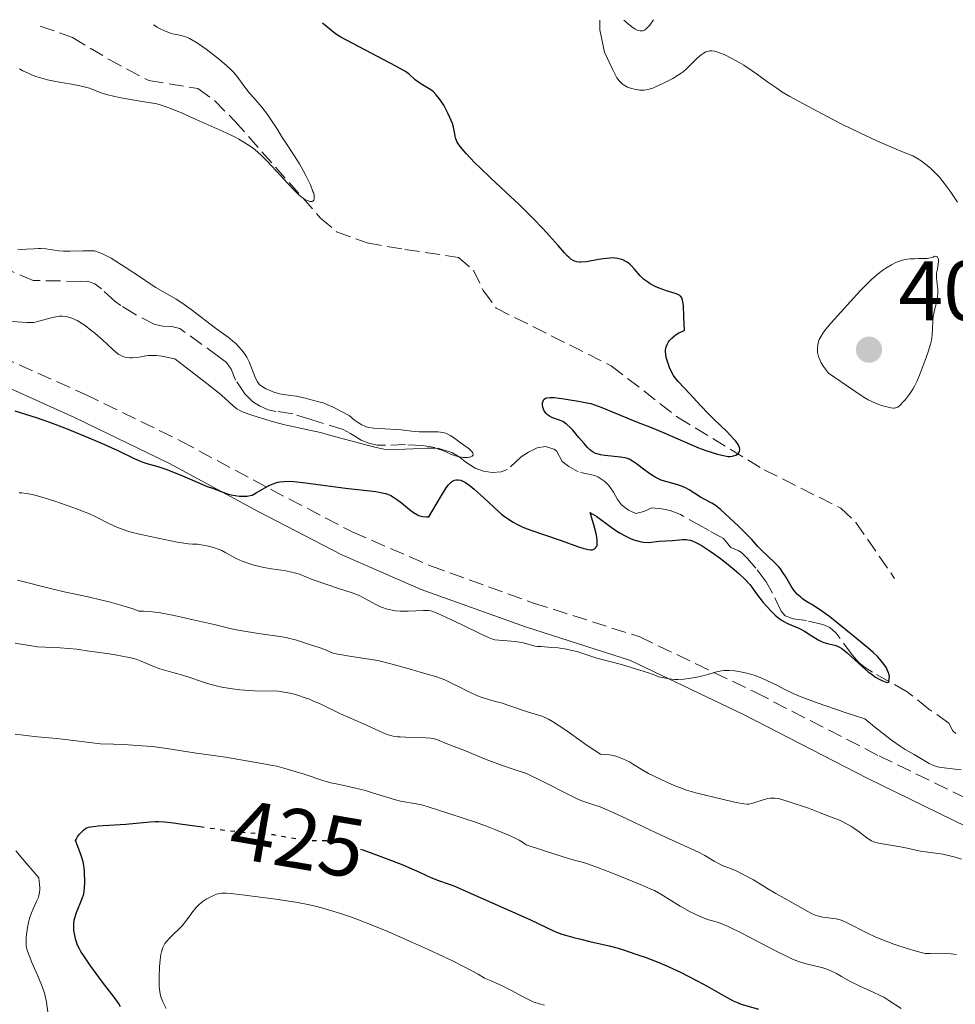
# Model space of a CAD drawing. Units: metres. Extents: x 572742 to 573737, y 4693246 to 4694122.
# Drawn here: x 572993 to 573104, y 4693999 to 4694115 of the extents above; entities that cross this region are included whole.
import ezdxf
from ezdxf.enums import TextEntityAlignment as Align

# ---------------------------------------------------------------- set-up
doc = ezdxf.new("R2010")
doc.units = ezdxf.units.M
doc.header["$MEASUREMENT"] = 0
doc.linetypes.add('DGN Style 3', pattern=[2.435891, 1.739922, -0.695969])
doc.linetypes.add('DGN Style 5', pattern=[1.217945, 0.521977, -0.695969])
for name, color, linetype, lineweight in [('Barranco lineal', 142, 'DGN Style 3', 13), ('Camino', 7, 'DGN Style 3', 0), ('Cota de curva de nivel directora', 7, 'Continuous', 0), ('Cota de punto acotado terreno', 7, 'Continuous', 0), ('Curva de nivel directora', 30, 'Continuous', 30), ('Curva de nivel directora no vista', 30, 'DGN Style 5', 30), ('Curva de nivel intermedia', 30, 'Continuous', 0), ('Margen derecho', 7, 'Continuous', 0), ('Punto acotado terreno (símbolo)', 7, 'Continuous', 0)]:
    doc.layers.add(name, color=color, linetype=linetype, lineweight=lineweight)
doc.styles.add('Style-Arial', font='arial.ttf')

# ---------------------------------------------------------------- blocks, each defined once
blk = doc.blocks.new('5PATER')
at = {"layer": 'Punto acotado terreno (símbolo)', "linetype": 'Continuous', "lineweight": 0}
h = blk.add_hatch(color=51, dxfattribs=at)
edge = h.paths.add_edge_path()
edge.add_ellipse((0, 0), major_axis=(-0.11, -0.111), ratio=0.999422, start_angle=0, end_angle=360)

msp = doc.modelspace()

# ---------------------------------------------------------------- linework, layer by layer
at = {"layer": 'Barranco lineal', "color": 142, "linetype": 'DGN Style 3', "lineweight": 13}
for points in [[(572995.59, 4694114.63, 391.29), (572999.43, 4694113.27, 391.29), (573003.69, 4694110.7, 391.29), (573008.47, 4694108.15, 392.01), (573014.28, 4694107.2, 392.24), (573016.28, 4694105.78, 392.78), (573018.67, 4694103.36, 393.36), (573028.84, 4694091.84, 395.39), (573030.75, 4694090.22, 395.67), (573034.35, 4694088.9, 396.16), (573038.84, 4694088.13, 396.77), (573045.18, 4694087.18, 396.77), (573046.97, 4694085.67, 396.92), (573048.15, 4694083.21, 397.09), (573049.67, 4694081.15, 397.23), (573063.31, 4694074.32, 397.97), (573071.18, 4694068.22, 398.9), (573081.43, 4694061.99, 401.07), (573090.53, 4694057.42, 401.16), (573092.3, 4694055.74, 401.26), (573096.92, 4694049.08, 402.02)], [(573033.64, 4694065.51, 394.7), (573032.4, 4694066.29, 394.58), (573031.51, 4694066.74, 394.51), (573027.69, 4694067.94, 394.51), (573025.54, 4694068.61, 394.29), (573023.59, 4694068.91, 393.91), (573022.62, 4694069.11, 393.77), (573021.66, 4694069.51, 393.7), (573020.81, 4694070.05, 393.64), (573019.88, 4694070.98, 393.56), (573018.77, 4694072.63, 393.4), (573018.24, 4694073.91, 393.4), (573017.68, 4694074.72, 393.4), (573016.75, 4694075.42, 393.33), (573012.14, 4694078.75, 393.01), (573011.19, 4694078.97, 392.9), (573010.15, 4694079, 392.76), (573009.18, 4694079.21, 392.65), (573006.83, 4694080.43, 392.44), (573005.14, 4694081.46, 392.28), (573004.47, 4694081.96, 392.21), (573002.87, 4694083.43, 392.06), (573002.08, 4694084.03, 391.98), (573001.2, 4694084.35, 391.87), (573000.45, 4694084.33, 391.16), (572994.76, 4694084.44, 391.72), (572981.86, 4694089.98, 390.6)], [(573104.19, 4694030.68, 401.03), (573103.83, 4694030.99, 400.97), (573103.33, 4694031.93, 400.85), (573100.98, 4694033.58, 400.66), (573098.42, 4694035.64, 400.47), (573094.29, 4694037.95, 400.21), (573093.45, 4694038.49, 400.16), (573092.67, 4694039.12, 400.1), (573091.9, 4694040.01, 399.99), (573089.99, 4694042.61, 399.62), (573089.23, 4694043.28, 399.54), (573088.4, 4694043.63, 399.53), (573086.47, 4694044.08, 399.54), (573084.89, 4694044.29, 399.31), (573083.94, 4694044.66, 399.17), (573083.47, 4694045.21, 399.09), (573082.45, 4694047.34, 398.88), (573081.67, 4694048.7, 398.75), (573080.47, 4694050.29, 398.61), (573079.46, 4694051.46, 398.68), (573078.75, 4694052.16, 398.61), (573078.37, 4694052.39, 398.5), (573077.48, 4694052.77, 398.24), (573076.62, 4694053.81, 397.87), (573074.93, 4694054.76, 397.4), (573074.06, 4694055.24, 397.31), (573071.51, 4694056.67, 397.31), (573070.3, 4694057.13, 397.31), (573069.31, 4694057.33, 397.31), (573068.14, 4694057.46, 397.3), (573067.19, 4694057.04, 397.22), (573066.24, 4694056.79, 397.12), (573065.35, 4694057.17, 397.13), (573064.54, 4694057.82, 397.12), (573064.05, 4694058.45, 397.05), (573063.57, 4694059.31, 396.91), (573063.02, 4694060.11, 396.75), (573062.54, 4694060.58, 396.59), (573061.74, 4694061.14, 396.38), (573061.37, 4694061.29, 396.35), (573059.41, 4694061.73, 396.38), (573058.29, 4694062.36, 396.3), (573057.5, 4694062.97, 396.19), (573056.84, 4694064.22, 395.82), (573056.51, 4694064.42, 395.79), (573055.5, 4694064.73, 395.71), (573054.52, 4694064.6, 395.63), (573053.49, 4694064.07, 395.51), (573052.64, 4694063.51, 395.45), (573050.98, 4694062.01, 395.45), (573050.24, 4694061.73, 395.45), (573049.21, 4694061.65, 395.45), (573048.15, 4694061.82, 395.45), (573047.18, 4694062.16, 395.45), (573046.08, 4694062.89, 395.41), (573045.28, 4694063.53, 395.34), (573044.41, 4694064.01, 395.26), (573042.43, 4694064.63, 395.01), (573040.91, 4694064.85, 394.83), (573038.92, 4694064.97, 394.7), (573036.55, 4694064.89, 394.88), (573035.55, 4694064.91, 394.89), (573034.57, 4694065.12, 394.79), (573033.64, 4694065.51, 394.7)]]:
    msp.add_polyline3d(points, dxfattribs=at)
at = {"layer": 'Camino', "color": 7, "linetype": 'DGN Style 3', "lineweight": 0}
msp.add_polyline3d([(572990.87, 4694075.42, 397.24), (573000.96, 4694070.91, 397.61), (573012.27, 4694065.39, 398.73), (573022.92, 4694059.66, 400.04), (573032.65, 4694054.58, 400.97), (573041.89, 4694050.58, 402.08), (573054.11, 4694046.17, 403.2), (573066.69, 4694042.15, 404.88), (573080.4, 4694035.58, 405.44), (573095.07, 4694028.03, 406.56), (573108.46, 4694021.52, 407.3)], dxfattribs=at)
at = {"layer": 'Curva de nivel directora', "color": 30, "linetype": 'Continuous', "lineweight": 30, "flags": 128}
for points, elevation in [([(573055.26, 4694090.53), (573053.97, 4694091.88), (573052.34, 4694093.48), (573051.39, 4694094.37), (573048.98, 4694096.61), (573047.76, 4694097.79), (573047.1, 4694098.45), (573046.1, 4694099.5), (573045.82, 4694099.81), (573045.4, 4694100.32), (573045.13, 4694100.72), (573045.01, 4694100.94), (573044.86, 4694101.36), (573044.76, 4694101.85), (573044.6, 4694102.61), (573044.47, 4694103.05), (573044.18, 4694103.79), (573043.94, 4694104.29), (573043.45, 4694105.22), (573043.12, 4694105.75), (573042.92, 4694106.04), (573042.56, 4694106.48), (573042.22, 4694106.81), (573042.03, 4694106.96), (573041.71, 4694107.17), (573041.32, 4694107.41), (573040.74, 4694107.76), (573040.46, 4694107.95), (573040.06, 4694108.26), (573039.37, 4694108.86), (573038.9, 4694109.22), (573038.56, 4694109.43), (573037.77, 4694109.88), (573031.25, 4694113.31), (573030.63, 4694113.7), (573029.09, 4694114.97)], 400), ([(573055.37, 4694070.37), (573055.5, 4694070.46), (573055.67, 4694070.51), (573056.06, 4694070.56), (573056.53, 4694070.54), (573056.83, 4694070.51), (573057.45, 4694070.44), (573059.2, 4694070.17), (573060.04, 4694070.02), (573060.61, 4694069.9), (573060.88, 4694069.83), (573061.31, 4694069.68), (573062.18, 4694069.35), (573066.32, 4694067.68), (573068.15, 4694066.96), (573069.67, 4694066.33), (573073.66, 4694064.59), (573074.55, 4694064.28), (573075.9, 4694063.85), (573076.78, 4694063.63), (573077.17, 4694063.57), (573077.37, 4694063.56), (573077.67, 4694063.58), (573077.82, 4694063.62), (573078.07, 4694063.71), (573078.28, 4694063.83), (573078.39, 4694063.93), (573078.45, 4694064), (573078.53, 4694064.17), (573078.58, 4694064.35), (573078.58, 4694064.45), (573078.54, 4694064.63), (573078.38, 4694064.96), (573078.08, 4694065.37), (573077.87, 4694065.62), (573076.97, 4694066.55), (573075.5, 4694067.96), (573074.8, 4694068.65), (573073.93, 4694069.55), (573073.04, 4694070.54), (573072.66, 4694070.96), (573071.23, 4694072.45), (573070.89, 4694072.87), (573070.7, 4694073.16), (573070.38, 4694073.77), (573070.23, 4694074.1), (573069.98, 4694074.81), (573069.84, 4694075.32), (573069.77, 4694075.73), (573069.76, 4694075.92), (573069.76, 4694076.19), (573069.83, 4694076.57), (573069.97, 4694076.93), (573070.11, 4694077.17), (573070.22, 4694077.32), (573070.48, 4694077.61), (573070.81, 4694077.88), (573071, 4694078.02), (573071.34, 4694078.22), (573071.99, 4694078.52), (573071.92, 4694080.12), (573071.87, 4694081.49), (573071.82, 4694081.92), (573071.78, 4694082.1), (573071.68, 4694082.37), (573071.54, 4694082.56), (573071.43, 4694082.65), (573071.15, 4694082.8), (573070.76, 4694082.94), (573069.85, 4694083.23), (573068.98, 4694083.54), (573068.53, 4694083.74), (573067.91, 4694084.06), (573067.6, 4694084.26), (573067.15, 4694084.59), (573066.76, 4694084.98), (573066.08, 4694085.78), (573065.67, 4694086.23), (573065.46, 4694086.42), (573065.13, 4694086.66), (573064.77, 4694086.84), (573064.53, 4694086.93), (573064.06, 4694087.06), (573063.75, 4694087.1), (573063.56, 4694087.11), (573063.15, 4694087.1), (573062.36, 4694087.01), (573061.8, 4694086.91), (573060.38, 4694086.66), (573059.72, 4694086.6), (573059.54, 4694086.6), (573059.22, 4694086.64), (573058.96, 4694086.72), (573058.81, 4694086.79), (573058.54, 4694086.97), (573058.27, 4694087.2), (573058.1, 4694087.37), (573057.77, 4694087.72), (573057.01, 4694088.57), (573055.95, 4694089.76), (573055.26, 4694090.53)], 400), ([(573090.87, 4694040.63), (573091.31, 4694040.27), (573093.09, 4694038.61), (573093.79, 4694038.01), (573094.12, 4694037.75), (573094.65, 4694037.39), (573095.16, 4694037.09), (573095.42, 4694036.96), (573095.78, 4694036.81), (573096.07, 4694036.76), (573096.18, 4694036.78), (573096.25, 4694036.83), (573096.3, 4694037.48), (573096.2, 4694037.88), (573096.05, 4694038.25), (573095.94, 4694038.47), (573095.63, 4694038.93), (573095.18, 4694039.5), (573094.89, 4694039.81), (573094.36, 4694040.32), (573093.73, 4694040.87), (573092.64, 4694041.75), (573091.98, 4694042.3), (573090.31, 4694043.68), (573089.22, 4694044.53), (573087.88, 4694045.48), (573087.11, 4694046), (573086.86, 4694046.13), (573086.4, 4694046.4), (573086.01, 4694046.68), (573085.78, 4694046.85), (573085.42, 4694047.18), (573085.12, 4694047.49), (573084.96, 4694047.69), (573084.65, 4694048.18), (573084.02, 4694049.26), (573083.68, 4694049.79), (573083.38, 4694050.21), (573083.18, 4694050.46), (573082.67, 4694050.97), (573081.12, 4694052.45), (573080.7, 4694052.89), (573080.23, 4694053.42), (573079.98, 4694053.7), (573079.04, 4694054.67), (573078.41, 4694055.28), (573076.26, 4694057.26), (573075.84, 4694057.63), (573075.64, 4694057.78), (573075.26, 4694058.01), (573074.41, 4694058.44), (573073.91, 4694058.72), (573072.54, 4694059.6), (573072.12, 4694059.82), (573071.83, 4694059.95), (573071.22, 4694060.18), (573069.64, 4694060.62), (573069.22, 4694060.76), (573068.98, 4694060.86), (573068.51, 4694061.09), (573068.01, 4694061.4), (573067.73, 4694061.6), (573067.29, 4694061.93), (573066.31, 4694062.7), (573065.85, 4694063.02), (573065.43, 4694063.25), (573065.14, 4694063.35), (573064.92, 4694063.4), (573064.41, 4694063.48), (573063.66, 4694063.56), (573062.56, 4694063.68), (573062.04, 4694063.76), (573061.63, 4694063.86), (573061.44, 4694063.93), (573061.16, 4694064.06), (573060.9, 4694064.25), (573060.76, 4694064.36), (573060.49, 4694064.64), (573060.34, 4694064.81), (573060.12, 4694065.11), (573059.48, 4694065.79), (573058.75, 4694066.66), (573058.44, 4694067.01), (573058.01, 4694067.41), (573057.74, 4694067.6), (573057.56, 4694067.7), (573057.18, 4694067.86), (573056.27, 4694068.19), (573055.99, 4694068.33), (573055.86, 4694068.4), (573055.75, 4694068.49), (573055.55, 4694068.69), (573055.39, 4694068.92), (573055.31, 4694069.07), (573055.2, 4694069.4), (573055.16, 4694069.64), (573055.17, 4694069.93), (573055.19, 4694070.06), (573055.26, 4694070.24), (573055.31, 4694070.31), (573055.37, 4694070.37)], 400), ([(572992.59, 4694068.98), (572995.12, 4694068.19), (572996.7, 4694067.63), (572998.78, 4694066.82), (573001.84, 4694065.56), (573003.21, 4694064.98), (573004.81, 4694064.25), (573006.73, 4694063.32), (573007.31, 4694063.07), (573007.63, 4694062.94), (573008.25, 4694062.74), (573009.54, 4694062.36), (573010.49, 4694062.04), (573012.2, 4694061.38), (573013.31, 4694060.92), (573015.39, 4694059.99), (573016.03, 4694059.79), (573017.26, 4694059.33), (573017.93, 4694059.09), (573018.24, 4694059), (573018.72, 4694058.91), (573019.22, 4694058.85), (573019.55, 4694058.83), (573020.15, 4694058.85), (573020.51, 4694058.91), (573020.73, 4694058.98), (573021.22, 4694059.23), (573022.25, 4694059.85), (573022.83, 4694060.16), (573023.4, 4694060.39), (573023.78, 4694060.49), (573024.03, 4694060.54), (573024.54, 4694060.6), (573025.17, 4694060.61), (573025.68, 4694060.58), (573027.05, 4694060.43), (573031.79, 4694059.8), (573035.39, 4694059.39), (573036.13, 4694059.26), (573036.53, 4694059.16), (573036.76, 4694059.08), (573037.18, 4694058.91), (573037.59, 4694058.67), (573037.86, 4694058.49), (573038.42, 4694058.05), (573039.37, 4694057.26), (573039.87, 4694056.9), (573040.34, 4694056.63), (573040.58, 4694056.53), (573040.98, 4694056.42), (573041.42, 4694056.38)], 400), ([(573041.42, 4694056.38), (573041.67, 4694056.39), (573042.16, 4694057.17), (573043.17, 4694058.92), (573043.75, 4694059.84), (573044.01, 4694060.18), (573044.25, 4694060.44), (573044.38, 4694060.55), (573044.5, 4694060.63), (573044.74, 4694060.74), (573044.98, 4694060.79), (573045.14, 4694060.8), (573045.46, 4694060.74), (573045.8, 4694060.6), (573046.04, 4694060.46), (573046.58, 4694060.06), (573047.07, 4694059.66), (573048.2, 4694058.66), (573049.9, 4694057.08), (573050.27, 4694056.74), (573050.48, 4694056.57), (573050.9, 4694056.27), (573051.7, 4694055.76), (573052.12, 4694055.52), (573052.68, 4694055.25), (573053.03, 4694055.1), (573053.78, 4694054.83), (573057.37, 4694053.58), (573059.33, 4694052.87), (573060.07, 4694052.63), (573060.62, 4694052.51), (573060.86, 4694052.49), (573061.07, 4694052.5), (573061.16, 4694052.53), (573061.33, 4694052.6), (573061.41, 4694052.66), (573061.5, 4694052.76), (573061.6, 4694052.93), (573061.63, 4694053.04), (573061.66, 4694053.24), (573061.65, 4694053.64), (573061.57, 4694054.21), (573061.49, 4694054.57), (573061.26, 4694055.44), (573061.1, 4694055.97), (573060.81, 4694056.9), (573061.05, 4694056.77), (573061.59, 4694056.42), (573063.31, 4694055.17), (573063.99, 4694054.69), (573064.36, 4694054.45), (573065.03, 4694054.09), (573065.67, 4694053.8), (573065.99, 4694053.68), (573066.44, 4694053.53), (573066.88, 4694053.43), (573067.15, 4694053.39), (573067.7, 4694053.36), (573068.1, 4694053.39), (573068.69, 4694053.46), (573069, 4694053.49), (573070.56, 4694053.6), (573071.75, 4694053.7), (573072.2, 4694053.69), (573072.41, 4694053.67), (573072.71, 4694053.61), (573073, 4694053.52), (573073.2, 4694053.43), (573073.66, 4694053.2), (573074.08, 4694052.96), (573075.04, 4694052.34), (573076.1, 4694051.59), (573076.77, 4694051.07), (573077.88, 4694050.16), (573078.45, 4694049.67), (573079.2, 4694048.97), (573079.73, 4694048.38), (573080, 4694048.04), (573080.42, 4694047.42), (573080.93, 4694046.73), (573081.33, 4694046.25), (573082.28, 4694045.2), (573082.75, 4694044.72), (573083.02, 4694044.48), (573083.5, 4694044.14), (573083.87, 4694043.93), (573084.12, 4694043.8), (573084.68, 4694043.56), (573085.64, 4694043.15), (573086.23, 4694042.84), (573086.91, 4694042.41), (573087.87, 4694041.81), (573088.33, 4694041.57), (573088.54, 4694041.48), (573088.94, 4694041.35), (573089.64, 4694041.2), (573089.95, 4694041.12), (573090.24, 4694041.01), (573090.39, 4694040.94), (573090.67, 4694040.77), (573090.87, 4694040.63)], 400), ([(573000.24, 4694005.13), (573000.03, 4694005.59), (572999.79, 4694006.32), (572999.69, 4694006.74), (572999.59, 4694007.34), (572999.57, 4694007.65), (572999.57, 4694008.11), (572999.62, 4694008.54), (572999.69, 4694008.83), (572999.9, 4694009.47), (573000.58, 4694011.13), (573000.76, 4694011.67), (573000.81, 4694011.93), (573000.86, 4694012.38), (573000.87, 4694012.96), (573000.83, 4694014.36), (573000.77, 4694015.04), (573000.69, 4694015.45), (573000.47, 4694016.23), (573000.07, 4694017.3), (572999.78, 4694017.98), (572999.84, 4694018.13), (573000.01, 4694018.43), (573000.24, 4694018.73), (573000.4, 4694018.91), (573000.72, 4694019.22), (573001.02, 4694019.44), (573001.2, 4694019.53), (573001.32, 4694019.57), (573001.58, 4694019.63), (573002.45, 4694019.73), (573003.08, 4694019.77), (573005.75, 4694019.92), (573008.62, 4694020.19), (573009.26, 4694020.23), (573009.62, 4694020.23), (573010.34, 4694020.2), (573011.4, 4694020.09), (573012.2, 4694019.99), (573013.92, 4694019.74), (573014.54, 4694019.65)], 425), ([(573033.57, 4694016.97), (573033.86, 4694016.87), (573035.03, 4694016.45), (573037.27, 4694015.61), (573038.6, 4694015.09), (573039.32, 4694014.79), (573040.58, 4694014.23), (573041.92, 4694013.62), (573042.81, 4694013.26), (573043.96, 4694012.84), (573044.66, 4694012.6), (573051.26, 4694009.7), (573053.64, 4694008.62), (573055.7, 4694007.64), (573056.45, 4694007.29), (573056.83, 4694007.12), (573057.46, 4694006.88), (573057.9, 4694006.75), (573058.72, 4694006.54), (573059.7, 4694006.27), (573060.79, 4694006.01), (573063.06, 4694005.48), (573064.14, 4694005.21), (573064.9, 4694004.99), (573065.08, 4694004.91), (573066.6, 4694004.4), (573067.33, 4694004.14), (573068.77, 4694003.58), (573069.71, 4694003.19), (573071.53, 4694002.36), (573073.49, 4694001.36), (573074.7, 4694000.71), (573076.63, 4693999.62), (573077.79, 4693998.98), (573078.18, 4693998.8), (573078.73, 4693998.59), (573080.76, 4693997.98)], 425), ([(573005.11, 4693998.28), (573004.86, 4693998.68), (573004.35, 4693999.41), (573002.98, 4694001.2), (573001.49, 4694003.25), (573000.84, 4694004.18), (573000.42, 4694004.83), (573000.24, 4694005.13)], 425)]:
    msp.add_lwpolyline(points, dxfattribs=dict(at, elevation=elevation))
at = {"layer": 'Curva de nivel directora no vista', "color": 30, "linetype": 'DGN Style 5', "lineweight": 30, "elevation": 425, "flags": 128}
msp.add_lwpolyline([(573014.54, 4694019.65), (573017.41, 4694019.24), (573019.58, 4694018.98), (573021.99, 4694018.77), (573023.26, 4694018.69), (573026.07, 4694018.21), (573027.06, 4694018.06), (573027.46, 4694018.02), (573027.99, 4694017.99), (573029.18, 4694017.99), (573029.8, 4694017.97), (573030.36, 4694017.91), (573030.67, 4694017.86), (573031.21, 4694017.73), (573032.32, 4694017.4), (573033.57, 4694016.97)], dxfattribs=at)
at = {"layer": 'Curva de nivel intermedia', "color": 30, "linetype": 'Continuous', "lineweight": 0, "flags": 128}
for points, elevation in [([(573068.58, 4694107.41), (573068.25, 4694107.27), (573067.82, 4694107.12), (573067.45, 4694107.04), (573067.22, 4694107.01), (573066.7, 4694107.03), (573066.06, 4694107.13), (573065.71, 4694107.22), (573065.23, 4694107.38), (573064.83, 4694107.6), (573064.61, 4694107.76), (573064.48, 4694107.88), (573064.24, 4694108.14), (573063.99, 4694108.48), (573063.82, 4694108.78), (573063.45, 4694109.5), (573062.5, 4694111.51), (573061.97, 4694114.19), (573061.96, 4694115.31)], 405), ([(573064.8, 4694115.34), (573065.32, 4694114.88), (573065.77, 4694114.52), (573066.16, 4694114.26), (573066.48, 4694114.1), (573066.75, 4694114.04), (573067, 4694114.05), (573067.24, 4694114.13), (573067.45, 4694114.28), (573067.66, 4694114.49), (573067.87, 4694114.74), (573068.32, 4694115.38)], 405), ([(572993.14, 4694109.56), (572993.55, 4694109.33), (572994.18, 4694109.02), (572994.55, 4694108.85), (572995.19, 4694108.62), (572995.93, 4694108.4), (572996.45, 4694108.26), (572997.44, 4694108.04), (572998.07, 4694107.93), (572999.12, 4694107.77), (573000.11, 4694107.59), (573000.64, 4694107.47), (573001.43, 4694107.24), (573001.92, 4694107.07), (573002.83, 4694106.71), (573003.45, 4694106.52), (573004.44, 4694106.25), (573005.17, 4694106.09), (573006.1, 4694105.94), (573007.46, 4694105.73), (573008.71, 4694105.53), (573009.42, 4694105.38), (573010.06, 4694105.21), (573010.42, 4694105.09), (573011.06, 4694104.85), (573012.34, 4694104.31), (573014.09, 4694103.55), (573017.63, 4694101.94), (573018.7, 4694101.44), (573019.16, 4694101.21), (573019.76, 4694100.86), (573020.61, 4694100.3), (573021.03, 4694099.98), (573021.44, 4694099.64), (573021.74, 4694099.36), (573022.5, 4694098.6), (573024.14, 4694096.87), (573024.94, 4694096), (573025.77, 4694095.1), (573026.11, 4694094.74), (573026.6, 4694094.32), (573027.06, 4694094.02), (573027.28, 4694093.91), (573027.58, 4694093.82), (573027.76, 4694093.8), (573027.83, 4694093.81), (573027.93, 4694093.85), (573028.04, 4694093.97), (573028.09, 4694094.12), (573028.1, 4694094.39), (573028.07, 4694094.59), (573027.99, 4694094.87), (573027.94, 4694095), (573027.63, 4694095.77), (573027.41, 4694096.25), (573027.02, 4694097.04), (573026.36, 4694098.26), (573025.65, 4694099.39), (573024.73, 4694100.76), (573024.3, 4694101.4), (573023.72, 4694102.34), (573022.96, 4694103.55), (573022.55, 4694104.13), (573021.87, 4694104.99), (573020.92, 4694106.1), (573020.47, 4694106.62), (573019.87, 4694107.38), (573018.94, 4694108.63), (573018.47, 4694109.21), (573018.2, 4694109.48), (573017.69, 4694109.95), (573016.7, 4694110.78), (573016.13, 4694111.23), (573015.27, 4694111.88), (573014.5, 4694112.42), (573014.04, 4694112.71), (573013.3, 4694113.14), (573012.87, 4694113.35), (573012.6, 4694113.44), (573011.94, 4694113.59), (573011.3, 4694113.72), (573010.91, 4694113.83), (573010.24, 4694114.08), (573009.73, 4694114.33), (573009.46, 4694114.49), (573009.03, 4694114.77)], 395), ([(573104.36, 4694093.73), (573103.76, 4694094.67), (573103.39, 4694095.21), (573102.8, 4694096), (573102.25, 4694096.68), (573101.89, 4694097.07), (573101.18, 4694097.75), (573100.44, 4694098.36), (573100.08, 4694098.62), (573099.56, 4694098.96), (573099.08, 4694099.21), (573097.65, 4694099.79), (573095.91, 4694100.52), (573094.79, 4694101.02), (573092.8, 4694101.94), (573090.75, 4694102.95), (573089.61, 4694103.53), (573087.73, 4694104.51), (573084.5, 4694106.25), (573083.55, 4694106.84), (573082.95, 4694107.24), (573081.89, 4694107.98), (573080.64, 4694108.89), (573080.01, 4694109.33), (573079.02, 4694109.97), (573078.49, 4694110.29), (573077.69, 4694110.74), (573076.72, 4694111.24), (573076.28, 4694111.42), (573075.71, 4694111.62), (573075.55, 4694111.65), (573075.25, 4694111.69), (573074.99, 4694111.68), (573074.83, 4694111.65), (573074.54, 4694111.55), (573074.21, 4694111.37), (573073.98, 4694111.21), (573073.49, 4694110.8), (573072.28, 4694109.59), (573071.84, 4694109.19), (573071.61, 4694109.02), (573071.18, 4694108.74), (573070.62, 4694108.42), (573069.34, 4694107.76), (573068.58, 4694107.41)], 405), ([(573044.21, 4694066.06), (573043.84, 4694066.25), (573043.65, 4694066.33), (573043.33, 4694066.42), (573042.78, 4694066.49), (573040.53, 4694066.49), (573039.65, 4694066.56), (573038.41, 4694066.7), (573037.77, 4694066.76), (573035.14, 4694066.92), (573034.56, 4694067.01), (573034.26, 4694067.09), (573034.08, 4694067.15), (573033.75, 4694067.3), (573033.22, 4694067.62), (573032.88, 4694067.86), (573032.22, 4694068.4), (573030.32, 4694069.39), (573029.59, 4694069.73), (573029.25, 4694069.87), (573028.65, 4694070.06), (573026.86, 4694070.51), (573025.98, 4694070.7), (573025.32, 4694070.81), (573024.45, 4694070.91), (573023.97, 4694070.99), (573023.72, 4694071.05), (573023.3, 4694071.18), (573022.67, 4694071.45), (573022.35, 4694071.6), (573021.93, 4694071.85), (573021.64, 4694072.07), (573021.52, 4694072.19), (573021.37, 4694072.4), (573021.14, 4694072.83), (573020.36, 4694074.79), (573020.09, 4694075.34), (573019.9, 4694075.64), (573019.51, 4694076.17), (573019.08, 4694076.66), (573018.83, 4694076.91), (573018.4, 4694077.29), (573017.87, 4694077.71), (573016.39, 4694078.8), (573013.51, 4694080.98), (573012.66, 4694081.6), (573012.29, 4694081.85), (573011.7, 4694082.21), (573009.32, 4694083.62), (573008.63, 4694084.06), (573007.48, 4694084.83), (573005.79, 4694085.92), (573004, 4694087.08), (573003.55, 4694087.34), (573003.31, 4694087.46), (573002.89, 4694087.64), (573002.04, 4694087.94), (573000.65, 4694087.95), (572999.09, 4694087.91), (572998.62, 4694087.9), (572998.35, 4694087.91), (572997.8, 4694087.96), (572996.27, 4694088.18), (572995.68, 4694088.23), (572995.37, 4694088.24), (572994.83, 4694088.21), (572993.91, 4694088.15), (572993.41, 4694088.13), (572992.94, 4694088.14)], 395), ([(573096.79, 4694069.29), (573096.47, 4694069.32), (573095.85, 4694069.47), (573095.38, 4694069.61), (573094.44, 4694069.97), (573094.04, 4694070.15), (573093.8, 4694070.28), (573093.32, 4694070.57), (573092.2, 4694071.31), (573089.07, 4694073.44), (573088.49, 4694074.22), (573088.22, 4694074.66), (573088.08, 4694074.93), (573087.89, 4694075.41), (573087.78, 4694075.91), (573087.76, 4694076.23), (573087.77, 4694076.42), (573087.81, 4694076.8), (573087.9, 4694077.18), (573087.98, 4694077.42), (573088.19, 4694077.85), (573088.48, 4694078.31), (573088.75, 4694078.65), (573089.41, 4694079.42), (573091.68, 4694081.95), (573092.84, 4694083.2), (573093.75, 4694084.13), (573094.22, 4694084.58), (573095, 4694085.25), (573095.54, 4694085.66), (573095.89, 4694085.91), (573096.54, 4694086.31), (573096.98, 4694086.54), (573097.26, 4694086.65), (573097.81, 4694086.83), (573098.42, 4694086.95), (573098.75, 4694086.99), (573099.26, 4694087.02), (573099.8, 4694087.03), (573100.49, 4694087.03), (573100.79, 4694087.05), (573101.16, 4694087.11), (573101.36, 4694087.17), (573101.47, 4694087.22), (573101.65, 4694087.34), (573101.85, 4694087.3), (573101.95, 4694087.24), (573102.01, 4694087.19), (573102.08, 4694087.06), (573102.11, 4694086.94), (573102.13, 4694086.67), (573102.1, 4694086.37), (573101.99, 4694085.8), (573101.9, 4694085.32), (573101.87, 4694085.08), (573101.88, 4694084.66), (573102.03, 4694083.42), (573102.04, 4694082.84), (573102.02, 4694082.56), (573101.96, 4694082.14), (573101.63, 4694080.9), (573101.55, 4694080.48), (573101.5, 4694080.19), (573101.45, 4694079.56), (573101.39, 4694078), (573101.34, 4694077.59), (573101.3, 4694077.35), (573101.19, 4694076.88), (573100.9, 4694075.99), (573100.66, 4694075.3), (573099.94, 4694073.41), (573099.58, 4694072.53), (573099.28, 4694071.88), (573099.09, 4694071.54), (573098.7, 4694070.96), (573098.21, 4694070.33), (573097.95, 4694070.03), (573097.58, 4694069.64), (573097.3, 4694069.42), (573097.16, 4694069.35), (573096.92, 4694069.3), (573096.79, 4694069.29)], 405), ([(572991.72, 4694079.63), (572994, 4694079.45), (572994.52, 4694079.45), (572994.82, 4694079.47), (572995.42, 4694079.6), (572997.06, 4694080.05), (572997.64, 4694080.17), (572997.88, 4694080.2), (572998.22, 4694080.21), (572998.69, 4694080.16), (572998.93, 4694080.1), (572999.34, 4694079.97), (572999.96, 4694079.68), (573000.31, 4694079.48), (573000.91, 4694079.08), (573001.59, 4694078.56), (573002.06, 4694078.18), (573002.98, 4694077.38), (573003.57, 4694076.83), (573004.25, 4694076.2), (573004.55, 4694075.94), (573004.93, 4694075.67), (573005.11, 4694075.56), (573005.38, 4694075.43), (573005.79, 4694075.31), (573006.22, 4694075.26), (573006.51, 4694075.27), (573007.1, 4694075.32), (573007.52, 4694075.39), (573008.11, 4694075.48), (573008.45, 4694075.52), (573008.99, 4694075.54), (573009.34, 4694075.53), (573010.03, 4694075.45), (573010.96, 4694075.27), (573011.55, 4694075.13), (573015, 4694072.49), (573016.28, 4694071.49), (573016.82, 4694071.05), (573017.49, 4694070.47), (573018.49, 4694069.56), (573018.91, 4694069.22), (573019.33, 4694068.96), (573019.67, 4694068.8), (573020.71, 4694068.44), (573022.35, 4694067.94), (573023.28, 4694067.67), (573024.61, 4694067.32), (573025.72, 4694067.06), (573027.52, 4694066.69), (573028.82, 4694066.39), (573029.63, 4694066.17), (573031.24, 4694065.74), (573034.05, 4694064.96), (573035.43, 4694064.61), (573036.55, 4694064.39), (573036.96, 4694064.34), (573039.77, 4694064.45), (573041.49, 4694064.54), (573041.9, 4694064.55), (573042.37, 4694064.53), (573042.65, 4694064.49), (573042.83, 4694064.44), (573043.21, 4694064.31), (573043.68, 4694064.11), (573044.36, 4694063.8), (573044.71, 4694063.66), (573045.24, 4694063.52), (573045.57, 4694063.46), (573045.79, 4694063.44), (573046.18, 4694063.43), (573046.35, 4694063.45), (573046.65, 4694063.52), (573046.81, 4694063.61), (573046.91, 4694063.71), (573046.93, 4694063.77), (573046.94, 4694063.84), (573046.89, 4694063.98), (573046.79, 4694064.14), (573046.7, 4694064.24), (573046.46, 4694064.46), (573045.39, 4694065.22), (573044.61, 4694065.8), (573044.21, 4694066.06)], 395), ([(572993.08, 4694059.24), (572993.41, 4694059.23), (572993.92, 4694059.18), (572994.65, 4694059.06), (572995.12, 4694058.94), (572996.06, 4694058.66), (572997.34, 4694058.24), (573000.02, 4694057.31), (573000.92, 4694056.97), (573001.37, 4694056.79), (573002.21, 4694056.4), (573003.83, 4694055.58), (573004.67, 4694055.19), (573005.44, 4694054.88)], 405), ([(573005.44, 4694054.88), (573005.99, 4694054.7), (573006.39, 4694054.58), (573007.38, 4694054.34), (573008.83, 4694054.02), (573011.85, 4694053.41), (573013.17, 4694053.19), (573013.64, 4694053.14), (573014.23, 4694053.14), (573014.93, 4694053.05), (573015.37, 4694052.97), (573016.14, 4694052.77), (573016.8, 4694052.54), (573017.12, 4694052.4), (573017.62, 4694052.14), (573018.83, 4694051.47), (573019.55, 4694051.14), (573020.34, 4694050.84), (573020.91, 4694050.68), (573022.11, 4694050.4), (573023.04, 4694050.24), (573024.22, 4694050.05), (573024.74, 4694049.97), (573025.39, 4694049.84), (573025.75, 4694049.76), (573026.35, 4694049.59), (573027.85, 4694048.98), (573029.82, 4694048.27), (573030.86, 4694047.92), (573032.58, 4694047.39), (573033.34, 4694047.09), (573034.11, 4694046.72), (573035.46, 4694045.97), (573035.94, 4694045.73), (573036.19, 4694045.63), (573036.64, 4694045.49), (573037.35, 4694045.33), (573037.73, 4694045.26), (573038.27, 4694045.21), (573038.6, 4694045.19), (573039.25, 4694045.21), (573041.05, 4694045.29), (573041.65, 4694045.28), (573041.92, 4694045.26), (573042.74, 4694044.91), (573044.29, 4694044.21), (573045.7, 4694043.54), (573047.89, 4694042.47), (573048.85, 4694042.03), (573049.28, 4694041.87), (573049.51, 4694041.82), (573049.98, 4694041.76), (573051.43, 4694041.64), (573052.2, 4694041.55), (573052.86, 4694041.43), (573053.84, 4694041.17), (573054.29, 4694041.07), (573054.52, 4694041.03), (573054.95, 4694041), (573056.27, 4694040.91), (573057.02, 4694040.84), (573057.99, 4694040.7), (573058.47, 4694040.59), (573059.22, 4694040.4), (573061.6, 4694039.64), (573064.53, 4694038.86), (573066.69, 4694038.22), (573067.74, 4694037.87), (573068.59, 4694037.56), (573068.9, 4694037.42), (573069.38, 4694037.32), (573070.19, 4694037.18), (573070.84, 4694037.11), (573071.22, 4694037.1), (573071.93, 4694037.14), (573072.76, 4694037.25), (573073.32, 4694037.35), (573074.32, 4694037.57), (573074.9, 4694037.74), (573075.51, 4694037.94), (573075.79, 4694038.02), (573076.37, 4694038.14), (573076.7, 4694038.17), (573077.28, 4694038.17), (573077.96, 4694038.11), (573078.44, 4694038.04), (573079.38, 4694037.85), (573079.99, 4694037.69), (573080.38, 4694037.56), (573081.24, 4694037.21), (573082.94, 4694036.41), (573083.88, 4694035.93), (573084.49, 4694035.62), (573084.88, 4694035.44), (573085.71, 4694035.09), (573087.72, 4694034.34), (573091.07, 4694033.2), (573093.38, 4694032.44), (573094.54, 4694031.5), (573095.98, 4694030.34), (573096.65, 4694029.83)], 405), ([(572992.89, 4694048.87), (572997.12, 4694047.8), (572998.45, 4694047.49), (573001.29, 4694046.89), (573002.9, 4694046.52), (573003.79, 4694046.31), (573005.17, 4694045.92), (573006.6, 4694045.47), (573007.31, 4694045.21), (573007.85, 4694045.2), (573008.9, 4694045.13), (573009.87, 4694045.01), (573010.47, 4694044.9), (573011.5, 4694044.69), (573013.72, 4694044.16), (573016.22, 4694043.62), (573018.28, 4694043.11), (573018.89, 4694042.99), (573020.02, 4694042.81), (573021.76, 4694042.5), (573024.03, 4694042.2), (573024.79, 4694042.07), (573025.17, 4694041.98), (573025.85, 4694041.79), (573027.75, 4694041.19), (573028.66, 4694040.88), (573029.33, 4694040.64), (573029.96, 4694040.38), (573030.22, 4694040.28), (573030.68, 4694040.14), (573031.11, 4694040.05), (573032.26, 4694039.86), (573035.63, 4694039.37), (573037.18, 4694038.97), (573039.62, 4694038.27), (573040.67, 4694037.97), (573041.92, 4694037.62), (573042.46, 4694037.46), (573043.15, 4694037.22), (573043.57, 4694037.05)], 410), ([(572992.63, 4694041.4), (572995.27, 4694040.96), (572997.96, 4694040.84), (572998.96, 4694040.78), (572999.94, 4694040.68), (573001.4, 4694040.45), (573003.54, 4694040.18), (573004.47, 4694040.03), (573006.16, 4694039.72), (573006.7, 4694039.6), (573006.98, 4694039.51), (573007.57, 4694039.28), (573008.96, 4694038.68), (573009.78, 4694038.37), (573010.6, 4694038.13), (573011.74, 4694037.82), (573012.35, 4694037.64), (573013.33, 4694037.32), (573014.72, 4694036.84), (573015.42, 4694036.62), (573016.46, 4694036.34), (573017.14, 4694036.19), (573018.41, 4694035.97), (573019.27, 4694035.86), (573019.83, 4694035.82), (573020.99, 4694035.77), (573023.87, 4694035.71), (573025.2, 4694035.46), (573025.87, 4694035.3), (573026.24, 4694035.2), (573026.89, 4694034.98), (573027.53, 4694034.75), (573027.94, 4694034.58), (573028.8, 4694034.2), (573031.19, 4694033.04), (573033.94, 4694031.82), (573036.25, 4694030.77), (573036.74, 4694030.58), (573037, 4694030.5), (573037.46, 4694030.39), (573037.96, 4694030.31), (573038.28, 4694030.28)], 415), ([(573043.57, 4694037.05), (573044.44, 4694036.64), (573045.19, 4694036.25), (573046.26, 4694035.71), (573046.77, 4694035.46), (573047.46, 4694035.16), (573047.89, 4694035), (573048.74, 4694034.73), (573049.42, 4694034.54), (573050.42, 4694034.27), (573050.95, 4694034.1), (573053.4, 4694033.25), (573055.1, 4694032.73), (573055.62, 4694032.52), (573055.88, 4694032.39), (573056.36, 4694032.11), (573057.71, 4694031.24), (573058.5, 4694030.68), (573060.45, 4694029.28), (573062.02, 4694028.23), (573062.67, 4694028.2), (573063.07, 4694028.15), (573063.33, 4694028.11), (573063.84, 4694027.99), (573064.39, 4694027.8), (573064.76, 4694027.66), (573065.46, 4694027.32), (573065.96, 4694027.03), (573066.86, 4694026.45), (573067.73, 4694025.96), (573068.32, 4694025.66), (573069.97, 4694024.89), (573070.78, 4694024.52), (573071.72, 4694024.15), (573072.25, 4694023.98), (573073.34, 4694023.67), (573076.64, 4694022.85), (573078.12, 4694022.52), (573079.05, 4694022.34), (573079.44, 4694022.31), (573079.63, 4694022.32), (573079.97, 4694022.39), (573081.44, 4694022.86), (573081.9, 4694022.97), (573082.18, 4694023.01), (573082.7, 4694023.03), (573083.1, 4694022.98), (573083.44, 4694022.9), (573084.28, 4694022.64), (573086.71, 4694021.85), (573088.09, 4694021.28), (573089.65, 4694020.7), (573090.37, 4694020.41), (573090.71, 4694020.25), (573091.22, 4694019.99), (573091.73, 4694019.69), (573092.08, 4694019.47), (573092.71, 4694019.02), (573093.12, 4694018.69), (573093.61, 4694018.3), (573093.85, 4694018.14), (573094.18, 4694017.94), (573094.36, 4694017.86), (573094.66, 4694017.75), (573095.23, 4694017.62), (573097.6, 4694017.25), (573098.4, 4694017.08), (573099.44, 4694016.84), (573099.99, 4694016.73), (573102.64, 4694016.36), (573103.46, 4694016.19), (573103.97, 4694016.06), (573104.86, 4694015.78)], 410), ([(572992.62, 4694030.6), (572995.25, 4694030.3), (572997.55, 4694030.09), (572999.24, 4694029.91), (573001.43, 4694029.63), (573002.74, 4694029.45), (573004.29, 4694029.42), (573005.47, 4694029.37), (573007.68, 4694029.24), (573008.87, 4694029.14), (573009.49, 4694029.07), (573010.63, 4694028.9), (573013.86, 4694028.38), (573017.58, 4694027.87), (573019.15, 4694027.62), (573022.12, 4694027.1), (573023.13, 4694026.9), (573023.64, 4694026.8), (573024.5, 4694026.58), (573025.96, 4694026.16), (573026.91, 4694025.85), (573029.12, 4694025.12), (573030.07, 4694024.84), (573031.1, 4694024.64), (573032.82, 4694024.26), (573034.16, 4694023.91), (573034.88, 4694023.7), (573036.02, 4694023.34), (573036.96, 4694023.04), (573037.46, 4694022.89), (573038.33, 4694022.68), (573040.18, 4694022.34), (573040.8, 4694022.22), (573041.1, 4694022.14), (573041.62, 4694021.98), (573043.95, 4694021.22), (573045.88, 4694020.62), (573047.08, 4694020.22), (573048.51, 4694019.69), (573049.5, 4694019.3), (573051.26, 4694018.57), (573052.09, 4694018.19), (573052.41, 4694018.03), (573052.79, 4694017.8), (573052.94, 4694017.69), (573053.21, 4694017.47), (573056.85, 4694016.28), (573058.12, 4694015.89), (573058.62, 4694015.75), (573059.22, 4694015.6), (573060.04, 4694015.39), (573060.6, 4694015.2), (573061.79, 4694014.77), (573063.45, 4694014.13), (573066.88, 4694012.73), (573067.94, 4694012.28), (573068.43, 4694012.05), (573069.2, 4694011.62)], 420), ([(573038.28, 4694030.28), (573038.9, 4694030.25), (573041.34, 4694030.18), (573041.9, 4694030.13), (573042.18, 4694030.09), (573042.63, 4694029.96), (573043.75, 4694029.52), (573044.9, 4694029.08), (573046.03, 4694028.62), (573048.5, 4694027.62), (573050.18, 4694026.98), (573052.17, 4694026.29), (573053.28, 4694025.93), (573055.28, 4694024.96), (573058.42, 4694023.36), (573059.37, 4694022.9), (573059.81, 4694022.71), (573060.53, 4694022.46), (573061.38, 4694022.2), (573061.98, 4694021.99), (573063.26, 4694021.45), (573065.07, 4694020.61), (573067.87, 4694019.27), (573069.25, 4694018.62), (573073.65, 4694016.62), (573074.43, 4694016.21), (573075.5, 4694015.55), (573076.26, 4694015.13), (573076.68, 4694014.95), (573077.12, 4694014.79), (573077.34, 4694014.73), (573078.03, 4694014.43), (573079.21, 4694013.86), (573080.18, 4694013.31), (573081.76, 4694012.32), (573082.83, 4694011.69), (573084.8, 4694010.61), (573087, 4694009.37), (573087.5, 4694009.14), (573087.79, 4694009.04), (573088.4, 4694008.91), (573089.97, 4694008.69), (573090.46, 4694008.59), (573090.71, 4694008.5), (573091.21, 4694008.27), (573093.69, 4694007.02), (573094.7, 4694006.53), (573095.21, 4694006.31), (573096.1, 4694005.97), (573096.83, 4694005.71), (573098.42, 4694005.18), (573099.47, 4694004.86), (573100.21, 4694004.67), (573100.56, 4694004.6), (573101.12, 4694004.57), (573102.49, 4694004.61), (573103.22, 4694004.6), (573103.62, 4694004.56), (573104.26, 4694004.45)], 415), ([(573096.65, 4694029.83), (573097.59, 4694029.18), (573098.18, 4694028.81), (573099.23, 4694028.19), (573101.01, 4694027.14), (573101.52, 4694026.9), (573101.77, 4694026.81), (573102.21, 4694026.71), (573102.8, 4694026.61), (573104.08, 4694026.44), (573104.8, 4694026.39)], 405), ([(572995.42, 4694013.55), (572993.55, 4694015.79), (572992.71, 4694016.75)], 420), ([(572996.54, 4693997.35), (572996.33, 4693998.8), (572996.18, 4693999.55), (572996.05, 4694000), (572995.74, 4694000.89), (572995.28, 4694002.01), (572994.62, 4694003.51), (572994.35, 4694004.15), (572994.08, 4694004.88), (572993.98, 4694005.25), (572993.94, 4694005.48), (572993.91, 4694005.92), (572993.93, 4694006.46), (572993.96, 4694006.85), (572994.08, 4694007.67), (572994.26, 4694008.47), (572994.36, 4694008.86), (572994.55, 4694009.4), (572994.76, 4694009.9), (572995.17, 4694010.74), (572995.38, 4694011.22), (572995.45, 4694011.46), (572995.53, 4694011.82), (572995.56, 4694012.19), (572995.56, 4694012.4), (572995.53, 4694012.78), (572995.42, 4694013.55)], 420), ([(573055.38, 4693998.44), (573054.81, 4693998.6), (573054.06, 4693998.85), (573053.65, 4693999.04), (573052.88, 4693999.43), (573051.41, 4694000.22), (573050.38, 4694000.74), (573049.07, 4694001.35), (573048.3, 4694001.68), (573047.53, 4694002.13), (573045.96, 4694002.98), (573044.4, 4694003.76), (573043.39, 4694004.25), (573041.53, 4694005.11), (573039.75, 4694005.91), (573036.82, 4694007.18), (573034.97, 4694007.95), (573034.04, 4694008.31), (573032.63, 4694008.84), (573031.22, 4694009.32), (573030.29, 4694009.62), (573028.57, 4694010.11), (573027.52, 4694010.37), (573026.93, 4694010.5), (573025.86, 4694010.68), (573023.55, 4694011.02), (573019.54, 4694011.56), (573018.17, 4694011.71), (573017.66, 4694011.74), (573017.15, 4694011.73), (573016.7, 4694011.66), (573016.49, 4694011.61), (573016.16, 4694011.48), (573015.59, 4694011.21), (573015.28, 4694011.03), (573014.81, 4694010.71), (573014.36, 4694010.32), (573014.08, 4694010.03), (573013.56, 4694009.41), (573013.32, 4694009.07), (573012.84, 4694008.39), (573012.41, 4694007.86), (573012.08, 4694007.52), (573011.38, 4694006.86), (573010.91, 4694006.42), (573010.56, 4694006.02), (573010.39, 4694005.77), (573010.3, 4694005.61), (573010.15, 4694005.3), (573009.98, 4694004.77), (573009.91, 4694004.45), (573009.83, 4694003.83), (573009.76, 4694003.01), (573009.71, 4694001.83), (573009.7, 4694001.3), (573009.71, 4694000.67), (573009.73, 4694000.34), (573009.81, 4693999.79), (573009.9, 4693999.44), (573009.96, 4693999.23), (573010.12, 4693998.86), (573010.54, 4693998.05)], 430), ([(573069.2, 4694011.62), (573071.5, 4694010.2), (573072.69, 4694009.54), (573073.27, 4694009.25), (573074.06, 4694008.88), (573074.73, 4694008.64), (573075.77, 4694008.35), (573076.22, 4694008.2), (573076.52, 4694008.08), (573077.16, 4694007.79), (573078.79, 4694006.99), (573081.15, 4694005.79), (573083.2, 4694004.71), (573083.93, 4694004.34), (573084.81, 4694003.91), (573085.32, 4694003.7), (573085.64, 4694003.59), (573086.27, 4694003.4), (573088.4, 4694002.87), (573088.98, 4694002.69), (573089.34, 4694002.55), (573090.04, 4694002.2), (573090.62, 4694001.87), (573091.51, 4694001.36), (573092, 4694001.1), (573092.8, 4694000.71), (573094.36, 4694000.01), (573095.22, 4693999.6), (573095.62, 4693999.39), (573096.24, 4693999.02), (573097.71, 4693998.06)], 420)]:
    msp.add_lwpolyline(points, dxfattribs=dict(at, elevation=elevation))
at = {"layer": 'Margen derecho', "color": 7, "linetype": 'Continuous', "lineweight": 0}
msp.add_polyline3d([(572989.81, 4694072.6, 397.24), (572999.68, 4694068.19, 397.61), (573010.91, 4694062.72, 398.73), (573021.52, 4694057, 400.04), (573031.35, 4694051.88, 400.97), (573040.79, 4694047.78, 402.08), (573053.15, 4694043.33, 403.2), (573065.58, 4694039.35, 404.88), (573079.06, 4694032.9, 405.44), (573093.73, 4694025.35, 406.56), (573107.1, 4694018.84, 407.3)], dxfattribs=at)

# ---------------------------------------------------------------- block references
at = {"layer": 'Punto acotado terreno (símbolo)', "color": 7, "linetype": 'Continuous', "lineweight": 0, "xscale": 10, "yscale": 10, "zscale": 10}
msp.add_blockref('5PATER', (573093.88, 4694076.23, 406.39), dxfattribs=at)

# ---------------------------------------------------------------- texts
at = {"layer": 'Cota de curva de nivel directora', "color": 7, "linetype": 'Continuous', "lineweight": 0, "style": 'Style-Arial'}
msp.add_text('425', height=7, rotation=350.3064, dxfattribs=at).set_placement((573026.13, 4694018.2, 425), align=Align.MIDDLE_CENTER)
at = {"layer": 'Cota de punto acotado terreno', "color": 7, "linetype": 'Continuous', "lineweight": 0, "style": 'Style-Arial'}
msp.add_text('406.39', height=7, dxfattribs=at).set_placement((573097.38, 4694079.73, 406.39))

doc.saveas('drawing.dxf')
